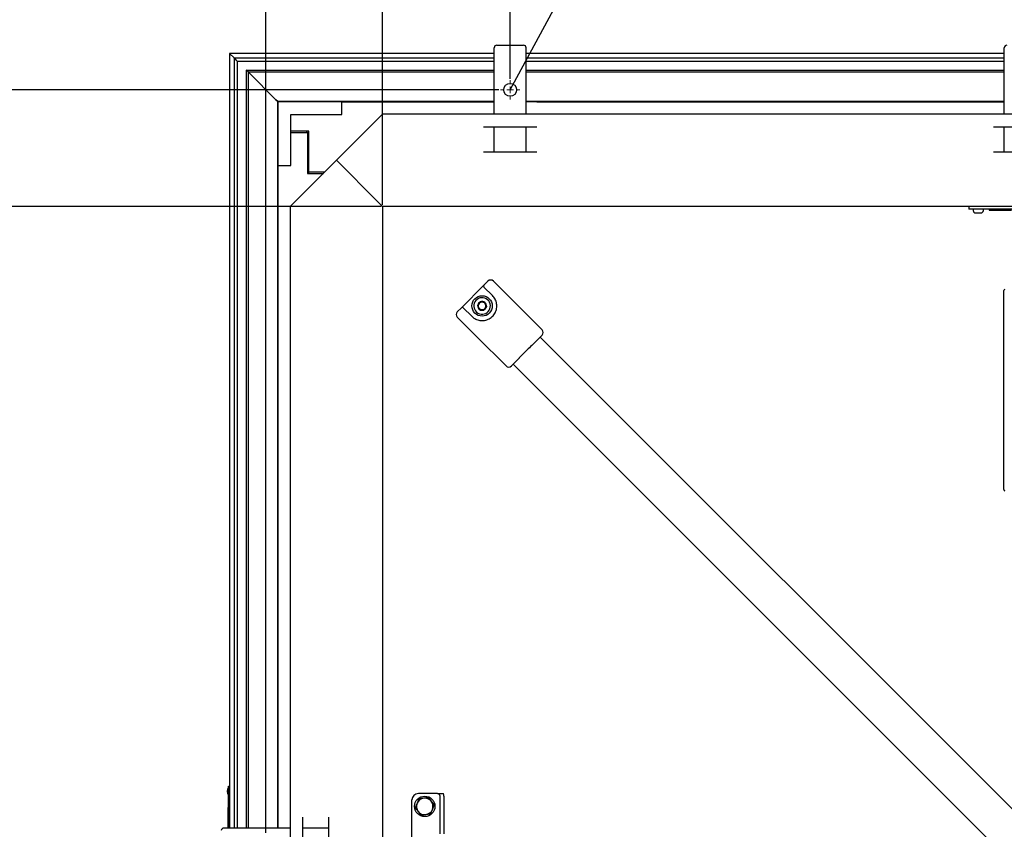
# Model space of a CAD drawing. Units: millimetres. Extents: x 0 to 420, y 0 to 297.
# Drawn here: x 72 to 110, y 81 to 113 of the extents above; entities that cross this region are included whole.
import ezdxf

# ---------------------------------------------------------------- set-up
doc = ezdxf.new("R2010")
doc.units = ezdxf.units.MM
doc.header["$PDSIZE"] = -1
doc.styles.add('SLDTEXTSTYLE0', font='TXT', dxfattribs={"width": 0.7})
doc.dimstyles.new('SLDDIMSTYLE0', dxfattribs={"dimtxt": 3.5, "dimasz": 3.302, "dimexe": 0, "dimexo": 0.0625, "dimgap": 0.875, "dimtad": 1, "dimlfac": 20, "dimrnd": 1e-09, "dimzin": 12, "dimdsep": 46, "dimtxsty": 'SLDTEXTSTYLE0', "dimsah": 1, "dimcen": 0.09, "dimadec": 0, "dimazin": 3, "dimtfac": 1, "dimtofl": 0, "dimtmove": 0, "dimatfit": 3, "dimfxl": 1, "dimfrac": 2, "dimtolj": 1, "dimtzin": 12, "dimarcsym": 0})
doc.dimstyles.new('SLDDIMSTYLE1', dxfattribs={"dimtxt": 3.5, "dimasz": 3.302, "dimexe": 0, "dimexo": 0.0625, "dimgap": 0.875, "dimtad": 1, "dimlfac": 20, "dimrnd": 1e-09, "dimzin": 12, "dimdsep": 46, "dimtxsty": 'SLDTEXTSTYLE0', "dimsah": 1, "dimcen": 0.09, "dimadec": 0, "dimazin": 3, "dimtfac": 1, "dimtmove": 0, "dimatfit": 0, "dimfxl": 1, "dimfrac": 2, "dimtolj": 1, "dimtzin": 12, "dimarcsym": 0})

# ---------------------------------------------------------------- blocks, each defined once
blk = doc.blocks.new('_D_1')
at = {"color": 0, "linetype": 'Continuous', "lineweight": -2, "transparency": 16777216}
for p, q in [((85.901, 105.98), (85.901, 134.243)), ((132.599, 134.243), (89.203, 134.243)), ((135.901, 105.98), (135.901, 134.243))]:
    blk.add_line(p, q, dxfattribs=at)
at = {"color": 0, "linetype": 'Continuous', "transparency": 16777216}
for points in [[(89.203, 134.793), (89.203, 133.693), (85.901, 134.243)], [(132.599, 134.793), (132.599, 133.693), (135.901, 134.243)]]:
    blk.add_solid(points, dxfattribs=at)
at = {"layer": 'Defpoints', "color": 0, "linetype": 'Continuous', "transparency": 16777216}
for p in [(85.901, 134.243), (85.901, 105.918), (135.901, 105.918)]:
    blk.add_point(p, dxfattribs=at)
at = {"color": 0, "linetype": 'Continuous', "lineweight": 25, "transparency": 16777216, "insert": (110.901, 138.618), "char_height": 3.5, "attachment_point": 2, "style": 'SLDTEXTSTYLE0'}
blk.add_mtext('\\A1;1000', dxfattribs=at)
blk = doc.blocks.new('_D_2')
at = {"color": 0, "linetype": 'Continuous', "lineweight": -2, "transparency": 16777216}
for p, q in [((85.838, 105.918), (69.576, 105.918)), ((69.576, 102.616), (69.576, 59.22)), ((85.838, 55.918), (69.576, 55.918))]:
    blk.add_line(p, q, dxfattribs=at)
at = {"color": 0, "linetype": 'Continuous', "transparency": 16777216}
for points in [[(69.026, 102.616), (70.126, 102.616), (69.576, 105.918)], [(69.026, 59.22), (70.126, 59.22), (69.576, 55.918)]]:
    blk.add_solid(points, dxfattribs=at)
at = {"layer": 'Defpoints', "color": 0, "linetype": 'Continuous', "transparency": 16777216}
for p in [(85.901, 105.918), (69.576, 55.918), (85.901, 55.918)]:
    blk.add_point(p, dxfattribs=at)
at = {"color": 0, "linetype": 'Continuous', "lineweight": 25, "transparency": 16777216, "insert": (65.201, 80.918), "char_height": 3.5, "attachment_point": 2, "rotation": 90, "style": 'SLDTEXTSTYLE0'}
blk.add_mtext('\\A1;1000', dxfattribs=at)
blk = doc.blocks.new('_D_3')
at = {"color": 0, "linetype": 'Continuous', "lineweight": -2, "transparency": 16777216}
for p, q in [((81.326, 81.355), (81.326, 146.243)), ((84.628, 146.243), (137.174, 146.243)), ((140.476, 81.355), (140.476, 146.243))]:
    blk.add_line(p, q, dxfattribs=at)
at = {"color": 0, "linetype": 'Continuous', "transparency": 16777216}
for points in [[(84.628, 146.793), (84.628, 145.693), (81.326, 146.243)], [(137.174, 146.793), (137.174, 145.693), (140.476, 146.243)]]:
    blk.add_solid(points, dxfattribs=at)
at = {"layer": 'Defpoints', "color": 0, "linetype": 'Continuous', "transparency": 16777216}
for p in [(140.476, 146.243), (81.326, 81.293), (140.476, 81.293)]:
    blk.add_point(p, dxfattribs=at)
at = {"color": 0, "linetype": 'Continuous', "lineweight": 25, "transparency": 16777216, "insert": (110.901, 150.618), "char_height": 3.5, "attachment_point": 2, "style": 'SLDTEXTSTYLE0'}
blk.add_mtext('\\A1;1183', dxfattribs=at)
blk = doc.blocks.new('_D_4')
at = {"color": 0, "linetype": 'Continuous', "lineweight": -2, "transparency": 16777216}
for p, q in [((90.463, 110.493), (57.576, 110.493)), ((57.576, 107.191), (57.576, 54.645)), ((90.463, 51.343), (57.576, 51.343))]:
    blk.add_line(p, q, dxfattribs=at)
at = {"color": 0, "linetype": 'Continuous', "transparency": 16777216}
for points in [[(57.026, 107.191), (58.126, 107.191), (57.576, 110.493)], [(57.026, 54.645), (58.126, 54.645), (57.576, 51.343)]]:
    blk.add_solid(points, dxfattribs=at)
at = {"layer": 'Defpoints', "color": 0, "linetype": 'Continuous', "transparency": 16777216}
for p in [(90.526, 110.493), (57.576, 51.343), (90.526, 51.343)]:
    blk.add_point(p, dxfattribs=at)
at = {"color": 0, "linetype": 'Continuous', "lineweight": 25, "transparency": 16777216, "insert": (53.201, 80.918), "char_height": 3.5, "attachment_point": 2, "rotation": 90, "style": 'SLDTEXTSTYLE0'}
blk.add_mtext('\\A1;1183', dxfattribs=at)
blk = doc.blocks.new('_D_5')
at = {"color": 0, "linetype": 'Continuous', "lineweight": -2, "transparency": 16777216}
for p, q in [((82.599, 128.243), (72.647, 128.243)), ((85.901, 105.98), (85.901, 128.243)), ((90.901, 128.243), (85.901, 128.243)), ((90.901, 110.93), (90.901, 128.243)), ((94.203, 128.243), (97.505, 128.243))]:
    blk.add_line(p, q, dxfattribs=at)
at = {"color": 0, "linetype": 'Continuous', "transparency": 16777216}
for points in [[(82.599, 128.793), (82.599, 127.693), (85.901, 128.243)], [(94.203, 128.793), (94.203, 127.693), (90.901, 128.243)]]:
    blk.add_solid(points, dxfattribs=at)
at = {"layer": 'Defpoints', "color": 0, "linetype": 'Continuous', "transparency": 16777216}
for p in [(90.901, 128.243), (90.901, 110.868), (85.901, 105.918)]:
    blk.add_point(p, dxfattribs=at)
at = {"color": 0, "linetype": 'Continuous', "lineweight": 25, "transparency": 16777216, "insert": (75.972, 132.618), "char_height": 3.5, "attachment_point": 2, "style": 'SLDTEXTSTYLE0'}
blk.add_mtext('\\A1;100', dxfattribs=at)
blk = doc.blocks.new('_D_6')
at = {"color": 0, "linetype": 'Continuous', "lineweight": -2, "transparency": 16777216}
for p, q in [((90.901, 110.93), (90.901, 128.243)), ((94.203, 128.243), (107.599, 128.243)), ((110.901, 110.93), (110.901, 128.243))]:
    blk.add_line(p, q, dxfattribs=at)
at = {"color": 0, "linetype": 'Continuous', "transparency": 16777216}
for points in [[(94.203, 128.793), (94.203, 127.693), (90.901, 128.243)], [(107.599, 128.793), (107.599, 127.693), (110.901, 128.243)]]:
    blk.add_solid(points, dxfattribs=at)
at = {"layer": 'Defpoints', "color": 0, "linetype": 'Continuous', "transparency": 16777216}
for p in [(110.901, 128.243), (90.901, 110.868), (110.901, 110.868)]:
    blk.add_point(p, dxfattribs=at)
at = {"color": 0, "linetype": 'Continuous', "lineweight": 25, "transparency": 16777216, "insert": (100.901, 132.618), "char_height": 3.5, "attachment_point": 2, "style": 'SLDTEXTSTYLE0'}
blk.add_mtext('\\A1;400', dxfattribs=at)
blk = doc.blocks.new('SW_CENTERMARKSYMBOL_7')
at = {"color": 0, "linetype": 'Continuous', "lineweight": 18}
for p, q in [((-0.25, 0), (-0.375, 0)), ((0, 0), (-0.125, 0)), ((0, 0.25), (0, 0.375)), ((0, 0), (0, 0.125)), ((0, 0), (0, -0.125)), ((0, 0), (0.125, 0)), ((0.25, 0), (0.375, 0)), ((0, -0.25), (0, -0.375))]:
    blk.add_line(p, q, dxfattribs=at)

msp = doc.modelspace()

# ---------------------------------------------------------------- linework, layer by layer
at = {"color": 7, "linetype": 'Continuous', "lineweight": 25}
for p, q in [((90.90097, 110.49295), (97.02097, 121.83662)), ((90.27597, 111.90937), (90.27597, 112.14295)), ((90.37597, 112.24295), (91.42597, 112.24295)), ((91.52597, 111.90937), (91.52597, 112.14295)), ((110.27597, 111.90937), (110.27597, 112.14295)), ((80.07597, 111.74295), (79.90097, 111.91795)), ((90.27597, 111.91795), (79.90097, 111.91795)), ((79.90097, 111.91795), (79.90097, 81.54295)), ((79.90097, 111.91795), (80.07597, 111.74295)), ((80.07597, 111.74295), (90.27597, 111.74295)), ((80.15097, 111.66795), (80.07597, 111.74295)), ((80.07597, 111.74295), (80.07597, 81.54295)), ((80.07597, 111.74295), (80.15097, 111.66795)), ((80.20097, 111.61795), (80.15097, 111.66795)), ((80.20097, 111.61795), (90.27597, 111.61795)), ((80.20097, 111.61795), (80.20097, 81.54295)), ((90.27597, 111.83866), (90.27597, 111.90937)), ((90.27597, 111.7576), (90.27597, 111.83866)), ((90.27597, 111.72224), (90.27597, 111.7576)), ((90.27597, 109.54295), (90.27597, 111.72224)), ((110.27597, 111.91795), (91.52597, 111.91795)), ((91.52597, 111.83866), (91.52597, 111.90937)), ((91.52597, 111.7576), (91.52597, 111.83866)), ((91.52597, 111.72224), (91.52597, 111.7576)), ((91.52597, 111.74295), (110.27597, 111.74295)), ((91.52597, 109.54295), (91.52597, 111.72224)), ((91.52597, 111.61795), (110.27597, 111.61795)), ((110.27597, 111.83866), (110.27597, 111.90937)), ((110.27597, 111.7576), (110.27597, 111.83866)), ((110.27597, 111.72224), (110.27597, 111.7576)), ((110.27597, 109.54295), (110.27597, 111.72224)), ((80.62597, 111.19295), (80.55097, 111.26795)), ((80.55097, 111.26795), (80.55097, 81.54295)), ((80.55097, 111.26795), (90.27597, 111.26795)), ((80.62597, 111.19295), (80.62597, 81.54295)), ((80.66127, 111.15765), (80.62597, 111.19295)), ((80.62597, 111.19295), (90.27597, 111.19295)), ((80.62597, 111.19295), (80.66127, 111.15765)), ((91.52597, 111.26795), (110.27597, 111.26795)), ((91.52597, 111.19295), (110.27597, 111.19295)), ((81.71419, 110.10473), (80.66127, 111.15765)), ((81.77597, 110.04295), (81.71419, 110.10473)), ((81.71419, 110.10473), (81.77597, 110.04295)), ((81.77597, 110.04295), (81.77597, 81.54295)), ((81.79597, 110.02295), (81.77597, 110.04295)), ((81.77597, 110.04295), (90.27597, 110.04295)), ((81.77597, 110.04295), (81.79597, 110.02295)), ((91.52597, 110.04295), (110.27597, 110.04295)), ((109.15097, 110.04295), (109.15097, 110.01795)), ((109.36097, 110.04295), (109.36097, 110.01795)), ((109.68597, 110.04295), (109.68597, 110.01795)), ((84.29597, 110.02295), (81.79597, 110.02295)), ((81.79597, 110.02295), (81.79597, 107.52295)), ((84.29597, 109.52295), (84.29597, 110.02295)), ((84.29597, 110.01795), (89.85356, 110.01795)), ((89.85356, 110.01795), (89.92427, 110.01795)), ((89.92427, 110.01795), (90.16872, 110.01795)), ((90.16872, 110.01795), (90.27597, 110.01795)), ((91.63321, 110.01795), (91.52597, 110.01795)), ((91.87767, 110.01795), (91.63321, 110.01795)), ((91.94838, 110.01795), (91.87767, 110.01795)), ((91.94838, 110.01795), (109.85356, 110.01795)), ((109.85356, 110.01795), (109.92427, 110.01795)), ((109.92427, 110.01795), (110.16872, 110.01795)), ((110.16872, 110.01795), (110.27597, 110.01795)), ((82.29597, 109.52295), (84.29597, 109.52295)), ((82.29597, 107.52295), (82.29597, 109.52295)), ((85.90097, 109.54295), (84.08847, 107.73045)), ((135.90097, 109.54295), (85.90097, 109.54295)), ((89.85347, 109.04295), (91.94847, 109.04295)), ((90.27597, 108.04295), (90.27597, 109.04295)), ((91.52597, 108.04295), (91.52597, 109.04295)), ((109.85347, 109.04295), (111.94847, 109.04295)), ((110.27597, 108.04295), (110.27597, 109.04295)), ((83.00097, 108.86795), (82.29597, 108.86795)), ((82.29597, 108.81795), (82.95597, 108.81795)), ((82.95097, 108.81795), (82.90097, 108.86795)), ((82.95597, 108.81795), (82.95597, 107.21795)), ((83.00097, 108.76795), (82.95597, 108.81295)), ((83.00097, 107.26795), (83.00097, 108.86795)), ((82.27597, 105.91795), (84.08847, 107.73045)), ((84.08847, 107.73045), (85.72597, 106.09295)), ((91.94847, 108.04295), (89.85347, 108.04295)), ((111.94847, 108.04295), (109.85347, 108.04295)), ((81.79597, 107.52295), (82.29597, 107.52295)), ((81.80097, 81.96536), (81.80097, 107.52295)), ((82.95597, 107.21795), (83.57597, 107.21795)), ((83.00097, 107.21795), (83.00097, 107.26795)), ((83.62597, 107.26795), (83.00097, 107.26795)), ((82.27597, 105.91795), (82.27597, 55.91795)), ((85.72597, 106.09295), (85.90097, 105.91795)), ((85.72597, 106.09295), (85.90097, 105.91795)), ((85.90097, 105.91795), (85.90097, 55.91795)), ((135.90097, 105.91795), (85.90097, 105.91795)), ((108.88097, 105.91795), (108.88097, 105.81795)), ((108.95538, 105.81795), (108.88097, 105.81795)), ((109.16029, 105.81795), (108.95538, 105.81795)), ((109.05597, 105.81795), (109.05597, 105.76295)), ((111.85165, 105.81795), (109.16029, 105.81795)), ((109.45597, 105.76295), (109.45597, 105.81795)), ((109.68597, 105.81795), (109.68597, 105.76795)), ((109.68597, 105.76795), (109.93597, 105.76795)), ((109.93597, 105.76795), (110.55727, 105.76795)), ((88.98779, 101.94724), (89.87168, 102.83112)), ((90.03078, 102.99022), (89.87168, 102.83112)), ((90.20755, 102.42454), (89.87168, 102.76041)), ((90.24291, 102.99022), (91.02073, 102.21241)), ((110.25097, 101.41795), (110.25097, 102.61795)), ((88.98779, 101.94724), (88.8287, 101.78814)), ((89.05851, 101.94724), (89.39438, 101.61137)), ((89.62928, 102.04082), (89.63014, 102.04194)), ((89.62928, 102.04082), (89.62982, 102.03951)), ((89.73493, 102.17807), (89.73406, 102.17695)), ((89.73493, 102.17807), (89.73633, 102.17789)), ((89.90662, 102.15521), (89.90521, 102.15539)), ((89.90662, 102.15521), (89.90716, 102.15389)), ((89.97266, 101.99508), (89.97179, 101.99396)), ((89.97266, 101.99508), (89.97212, 101.9964)), ((91.02073, 102.21241), (92.1521, 101.08104)), ((89.60651, 100.79819), (88.8287, 101.57601)), ((89.69532, 101.8807), (89.69478, 101.88201)), ((89.69532, 101.8807), (89.69673, 101.88051)), ((89.86701, 101.85783), (89.8656, 101.85802)), ((89.86701, 101.85783), (89.86787, 101.85896)), ((110.25097, 96.01795), (110.25097, 101.41795)), ((90.73788, 99.66682), (89.60651, 100.79819)), ((92.1521, 100.8689), (91.8426, 100.55941)), ((117.38121, 75.49837), (92.08139, 100.79819)), ((91.25951, 99.97631), (90.95002, 99.66682)), ((91.02073, 99.73753), (116.32055, 74.43771)), ((110.25097, 94.81795), (110.25097, 96.01795)), ((79.85097, 83.18045), (79.90097, 83.18045)), ((79.85097, 82.98045), (79.85097, 83.18045)), ((79.85097, 81.54295), (79.85097, 82.98045)), ((87.05097, 79.58188), (87.05097, 82.64295)), ((87.31941, 82.68827), (87.24942, 82.51417)), ((88.05597, 82.89295), (87.30097, 82.89295)), ((87.50517, 82.71471), (87.31941, 82.68827)), ((87.69094, 82.74115), (87.50517, 82.71471)), ((87.69094, 82.74115), (87.80672, 82.59349)), ((88.05597, 82.89295), (88.2818, 82.89295)), ((88.15097, 81.31013), (88.15097, 82.79475)), ((88.30097, 82.79475), (88.30097, 81.31013)), ((79.84597, 82.34493), (79.85097, 82.34493)), ((79.84597, 82.29694), (79.84597, 82.34493)), ((79.84597, 82.29694), (79.85097, 82.29694)), ((87.24942, 82.51417), (87.17943, 82.34007)), ((87.17943, 82.34007), (87.29522, 82.19241)), ((87.78253, 82.09763), (87.85252, 82.27173)), ((87.80672, 82.59349), (87.9225, 82.44583)), ((87.85252, 82.27173), (87.9225, 82.44583)), ((79.84597, 82.15303), (79.85097, 82.15303)), ((79.84597, 81.97884), (79.84597, 82.15303)), ((79.84597, 81.97884), (79.85097, 81.97884)), ((79.84597, 81.91354), (79.84597, 81.97884)), ((79.84597, 81.90479), (79.85097, 81.90479)), ((81.80097, 81.89465), (81.80097, 81.96536)), ((81.80097, 81.6502), (81.80097, 81.89465)), ((82.77597, 79.87045), (82.77597, 81.96545)), ((83.77597, 81.96545), (83.77597, 79.87045)), ((87.29522, 82.19241), (87.411, 82.04475)), ((87.411, 82.04475), (87.59676, 82.07119)), ((87.59676, 82.07119), (87.78253, 82.09763)), ((79.90955, 81.54295), (79.67597, 81.54295)), ((79.98026, 81.54295), (79.90955, 81.54295)), ((80.06132, 81.54295), (79.98026, 81.54295)), ((80.09668, 81.54295), (80.06132, 81.54295)), ((82.27597, 81.54295), (80.09668, 81.54295)), ((81.80097, 81.54295), (81.80097, 81.6502)), ((83.77597, 81.54295), (82.77597, 81.54295))]:
    msp.add_line(p, q, dxfattribs=at)
for centre, radius in [((90.90097, 110.49295), 0.25), ((89.80097, 102.01795), 0.4), ((87.55097, 82.39295), 0.4)]:
    msp.add_circle(centre, radius, dxfattribs=at)
for centre, radius, start, end in [((90.37597, 112.14295), 0.1, 90, 180), ((91.42597, 112.14295), 0.1, 0, 90), ((110.37597, 112.14295), 0.1, 90, 180), ((109.15597, 105.76295), 0.1, 180, 270), ((109.35597, 105.76295), 0.1, 270, 0), ((89.90703, 102.79577), 0.05, 135, 225), ((90.13684, 102.88416), 0.15, 45, 135), ((89.80097, 102.01795), 0.325, 82.413342, 262.413342), ((89.80097, 102.01795), 0.325, 262.413342, 82.413342), ((110.30097, 102.61795), 0.05, 90, 180), ((89.02315, 101.91189), 0.05, 45, 135), ((89.80097, 102.01795), 0.1725, 172.821497, 232.005188), ((89.80097, 102.01795), 0.1725, 112.821497, 172.005188), ((89.80097, 102.01795), 0.15, 142.413342, 202.413342), ((89.80097, 102.01795), 0.15, 202.413342, 262.413342), ((89.80097, 102.01795), 0.15, 82.413342, 142.413342), ((89.80097, 102.01795), 0.1725, 52.821497, 112.005188), ((89.80097, 102.01795), 0.15, 262.413342, 322.413342), ((89.80097, 102.01795), 0.15, 22.413342, 82.413342), ((89.80097, 102.01795), 0.1725, 292.821497, 352.005188), ((89.80097, 102.01795), 0.1725, 352.821497, 52.005188), ((89.80097, 102.01795), 0.15, 322.413342, 22.413342), ((88.93476, 101.68208), 0.15, 135, 225), ((89.80097, 102.01795), 0.1725, 232.821497, 292.005188), ((92.04603, 100.97497), 0.15, 315, 45), ((90.84395, 99.77289), 0.15, 225, 315), ((110.30097, 94.81795), 0.05, 180, 270), ((80.09003, 82.98045), 0.28906, 145.794542, 214.205458), ((87.30097, 82.64295), 0.25, 90, 180), ((87.55097, 82.39295), 0.325, 98.10046, 158.10046), ((87.55097, 82.39295), 0.325, 38.10046, 98.10046), ((87.55097, 82.39295), 0.325, 158.10046, 218.10046), ((87.55097, 82.39295), 0.325, 278.10046, 338.10046), ((87.55097, 82.39295), 0.325, 338.10046, 38.10046), ((87.55097, 82.39295), 0.325, 218.10046, 278.10046), ((79.67597, 81.44295), 0.1, 90, 180)]:
    msp.add_arc(centre, radius, start, end, dxfattribs=at)
for major_axis, end_param in [((0, 0.0982), 6.28318531), ((0, 0.25325), 5.11058388)]:
    msp.add_ellipse((88.05597, 82.79475), major_axis=major_axis, ratio=0.9674074, start_param=4.71238898, end_param=end_param, dxfattribs=at)
for points in [[(109.15627, 105.66295), (109.15675, 105.66295), (109.15771, 105.66295), (109.17815, 105.66295), (109.20941, 105.66295), (109.24785, 105.66295), (109.28816, 105.66295), (109.31002, 105.66295), (109.32094, 105.66295)], [(109.32094, 105.66295), (109.33012, 105.66295), (109.34848, 105.66295), (109.35327, 105.66295), (109.35566, 105.66295)]]:
    msp.add_open_spline(points, degree=3, dxfattribs=at)
for points, knots in [([(89.39438, 101.61137), (89.43121, 101.57922), (89.50517, 101.51467), (89.66692, 101.44941), (89.82204, 101.43718), (89.94706, 101.45918), (90.06838, 101.50174), (90.20323, 101.5922), (90.31829, 101.74458), (90.37797, 101.92258), (90.37849, 102.08), (90.3488, 102.20082), (90.3114, 102.28791), (90.26334, 102.36403), (90.22616, 102.40436), (90.20755, 102.42454)], [0, 0, 0, 0, 0.09524499, 0.19124677, 0.29007084, 0.34060628, 0.39115276, 0.49187379, 0.59083127, 0.68621824, 0.78264629, 0.8367544, 0.89088893, 0.94541603, 1, 1, 1, 1]), ([(89.69478, 101.88201), (89.68398, 101.9082), (89.66233, 101.96069), (89.64067, 102.0132), (89.62982, 102.03951)], [0, 0, 0, 0, 0.498855, 1, 1, 1, 1]), ([(89.63014, 102.04194), (89.64742, 102.06439), (89.68206, 102.10939), (89.7167, 102.15439), (89.73406, 102.17695)], [0, 0, 0, 0, 0.49886971, 1, 1, 1, 1]), ([(89.90521, 102.15539), (89.87706, 102.15914), (89.82076, 102.16664), (89.76447, 102.17414), (89.73633, 102.17789)], [0, 0, 0, 0, 0.50012126, 1, 1, 1, 1]), ([(89.97179, 101.99396), (89.95451, 101.97151), (89.91988, 101.92651), (89.88523, 101.88151), (89.86787, 101.85896)], [0, 0, 0, 0, 0.49886971, 1, 1, 1, 1]), ([(89.90716, 102.15389), (89.91796, 102.12771), (89.93961, 102.07521), (89.96126, 102.02271), (89.97212, 101.9964)], [0, 0, 0, 0, 0.498855, 1, 1, 1, 1]), ([(89.8656, 101.85802), (89.83745, 101.86177), (89.78116, 101.86927), (89.72486, 101.87676), (89.69673, 101.88051)], [0, 0, 0, 0, 0.50012126, 1, 1, 1, 1]), ([(91.8426, 100.55941), (91.84242, 100.55922), (91.78231, 100.49913), (91.65292, 100.38124), (91.45529, 100.18588), (91.32886, 100.04568), (91.25969, 99.9765), (91.25951, 99.97631)], [0, 0, 0, 0, 0.00097272, 0.31537808, 0.63703277, 0.99902728, 1, 1, 1, 1]), ([(79.84597, 82.15303), (79.84597, 82.15287), (79.84597, 82.15253), (79.84597, 82.16845), (79.84597, 82.20331), (79.84597, 82.23482), (79.84597, 82.26712), (79.84597, 82.28702), (79.84597, 82.29694)], [0, 0, 0, 0, 0.25042996, 0.49949913, 0.62426753, 0.74954466, 0.87514105, 1, 1, 1, 1]), ([(79.84597, 81.54295), (79.84597, 81.54301), (79.84597, 81.56277), (79.84597, 81.62828), (79.84597, 81.72226), (79.84597, 81.81995), (79.84597, 81.87692), (79.84597, 81.90479)], [0, 0, 0, 0, 0.000780123, 0.248026362, 0.501403155, 0.756118347, 1, 1, 1, 1])]:
    msp.add_open_spline(points, degree=3, knots=knots, dxfattribs=at)

# ---------------------------------------------------------------- block references
msp.add_blockref('SW_CENTERMARKSYMBOL_7', (90.90097, 110.49295), dxfattribs=at)

# ---------------------------------------------------------------- dimensions: what is measured, and where the dimension line sits
for base, p1, p2, dimstyle, picture, middle in [((140.47597, 146.24295), (81.32597, 81.29295), (140.47597, 81.29295), 'SLDDIMSTYLE0', '_D_3', (110.90097, 146.24295)), ((85.90097, 134.24295), (135.90097, 105.91795), (85.90097, 105.91795), 'SLDDIMSTYLE0', '_D_1', (110.90097, 134.24295)), ((90.90097, 128.24295), (85.90097, 105.91795), (90.90097, 110.86795), 'SLDDIMSTYLE1', '_D_5', (75.97197, 128.24295)), ((110.90097, 128.24295), (90.90097, 110.86795), (110.90097, 110.86795), 'SLDDIMSTYLE0', '_D_6', (100.90097, 128.24295))]:
    dim = msp.add_linear_dim(base=base, p1=p1, p2=p2, dimstyle=dimstyle, dxfattribs=at)
    dim.commit()
    dim.dimension.update_dxf_attribs({"geometry": picture, "text_midpoint": middle, "dimtype": 160})
for base, p1, p2, picture, middle in [((57.57597, 51.34295), (90.52597, 110.49295), (90.52597, 51.34295), '_D_4', (57.57597, 80.91795)), ((69.57597, 55.91795), (85.90097, 105.91795), (85.90097, 55.91795), '_D_2', (69.57597, 80.91795))]:
    dim = msp.add_linear_dim(base=base, p1=p1, p2=p2, angle=90, dimstyle='SLDDIMSTYLE0', dxfattribs=at)
    dim.commit()
    dim.dimension.update_dxf_attribs({"geometry": picture, "text_midpoint": middle, "dimtype": 160})

doc.saveas('drawing.dxf')
